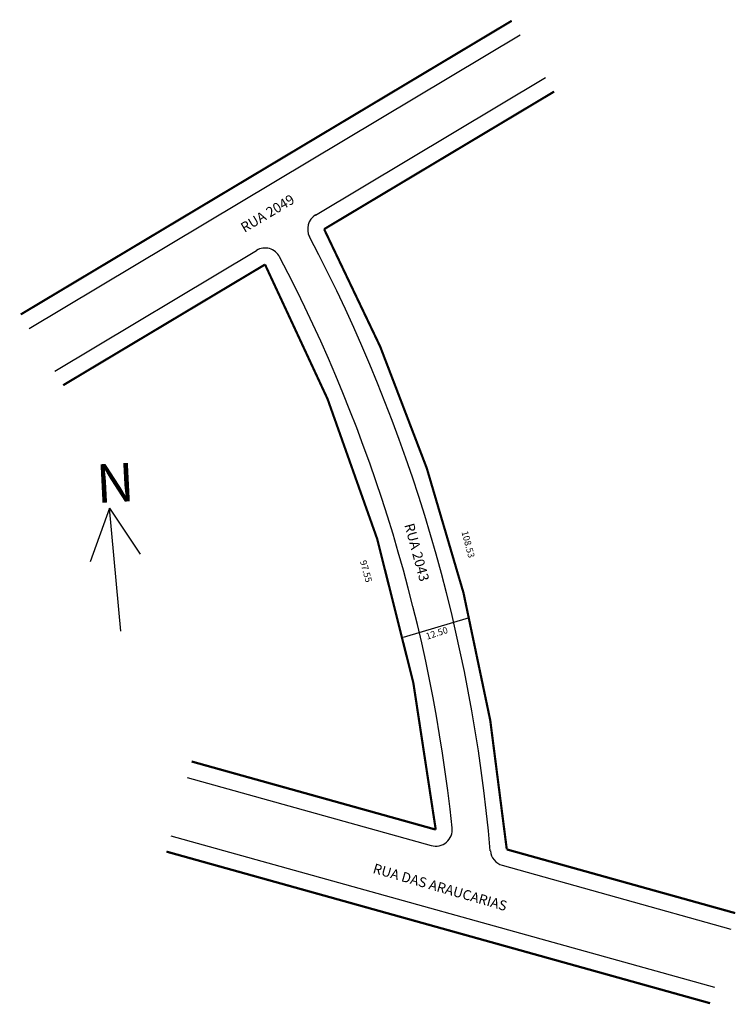
# Model space of a CAD drawing. Extents: x -51 to 79, y -114 to 65.
import ezdxf

# ---------------------------------------------------------------- set-up
doc = ezdxf.new("R2010")
doc.units = 0
doc.header["$MEASUREMENT"] = 0
doc.layers.get('0').update_dxf_attribs({"linetype": 'CONTINUOUS'})

msp = doc.modelspace()

# ---------------------------------------------------------------- linework, layer by layer
for p, q in [((-49.07, 8.98), (40.14, 62.36)), ((2.97, 29.63), (44.76, 54.63)), ((-44.45, 1.26), (-7.77, 23.2)), ((-34.52, -23.65), (-38.01, -33.42)), ((-32.43, -45.99), (-34.52, -23.65)), ((-34.52, -23.65), (-28.94, -32.03)), ((18.92, -47.12), (30.92, -43.54)), ((-20.37, -72.59), (23.99, -84.97)), ((-23.33, -83.19), (75.44, -110.75)), ((36.89, -88.57), (78.4, -100.15))]:
    msp.add_line(p, q)
at = {"const_width": 0.4}
for points in [[(-50.61, 11.56), (38.6, 64.93)], [(-24.14, -86.08), (74.64, -113.64)]]:
    msp.add_lwpolyline(points, dxfattribs=at)
for points in [[(79.21, -97.26), (37.7, -85.68, 0.099666), (4.51, 27.06), (46.3, 52.06)], [(-42.91, -1.31), (-6.23, 20.63, -0.094893), (24.79, -82.08), (-19.57, -69.7)]]:
    msp.add_lwpolyline(points, format="xyb", dxfattribs=at)
for centre, radius, start, end in [((4.51, 27.06), 3, 120.8917, 207.7849), ((-258.87, -111.72), 294.71, 5.0183, 27.7849), ((-6.23, 20.63), 3, 27.6486, 120.8917), ((-258.87, -111.72), 288.21, 5.9656, 27.6486), ((24.79, -82.08), 3, 254.4102, 5.9656), ((37.7, -85.68), 3, 185.0183, 254.4102)]:
    msp.add_arc(centre, radius, start, end)

# ---------------------------------------------------------------- texts
at = {"width": 168.8798, "attachment_point": 1}
for s, insert, char_height, rotation in [('RUA 2049', (-10.88, 27.93), 1.8, 30.8907), ('N', (-37.08, -15.72), 7, 2.8593), ('RUA 2043', (20.81, -26.22), 1.8, 285.2517), ('108.53', (30.62, -27.66), 1.2, 285.0351), ('97.55', (12.18, -32.99), 1.2, 285.0351), ('12.50', (22.85, -46.44), 1.2, 18.3056), ('RUA DAS ARAUCARIAS', (13.73, -88.2), 1.8, 343.9476)]:
    msp.add_mtext(s, dxfattribs=dict(at, insert=insert, char_height=char_height, rotation=rotation))

doc.saveas('drawing.dxf')
